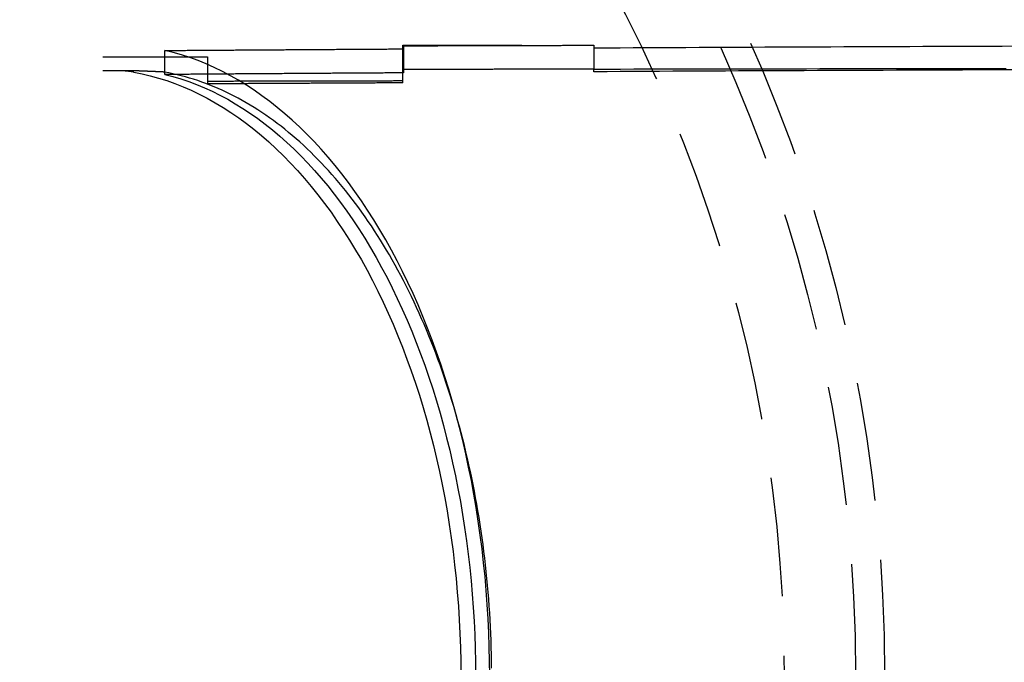
# Model space of a CAD drawing. Extents: x 0 to 1285, y -485 to 116.
# Drawn here: x 164 to 205, y -349 to -322 of the extents above; entities that cross this region are included whole.
import ezdxf

# ---------------------------------------------------------------- set-up
doc = ezdxf.new("R2010")
doc.units = 0
doc.header["$LTSCALE"] = 20
doc.linetypes.add('AUSGEZOGEN', pattern=[0])
doc.linetypes.add('VERDECKT', pattern=[0.375, 0.25, -0.125])
doc.layers.get('0').update_dxf_attribs({"linetype": 'AUSGEZOGEN'})
doc.layers.add('STEMPEL', color=3, linetype='AUSGEZOGEN')

# ---------------------------------------------------------------- blocks, each defined once
blk = doc.blocks.new('A$CE979B744')
at = {"color": 1, "linetype": 'VERDECKT'}
for p, q in [((169.96568, 25.24511), (169.96568, 26.25482)), ((179.96686, 24.98721), (179.96686, 26.47476)), ((179.96686, 26.47476), (187.96686, 26.47476)), ((180, 26.45325), (180, 25.45142)), ((187.96686, 26.47476), (188, 26.47476)), ((188, 26.47483), (188, 25.47384)), ((188, 26.47483), (188, 25.47384)), ((167.35587, 25.99424), (171.75587, 25.99424)), ((169.95394, 25.99424), (169.95394, 25.34827)), ((171.75587, 25.99424), (171.75587, 24.96975)), ((168.79924, 25.39604), (167.35587, 25.39604)), ((180, 25.45142), (180, 25.31437)), ((188, 25.36166), (188, 25.47384)), ((188, 25.36166), (188, 25.47384)), ((171.75587, 24.96975), (171.75587, 24.85079)), ((179.96686, 24.8942), (179.96686, 24.98721))]:
    blk.add_line(p, q, dxfattribs=at)
for points in [[(188, 26.3669, 0), (188.553, 26.3698, 0), (189.105, 26.3727, 0), (189.658, 26.3755, 0), (190.211, 26.3783, 0), (190.764, 26.3811, 0), (191.317, 26.3838, 0), (191.87, 26.3865, 0), (192.423, 26.3892, 0), (192.976, 26.3918, 0), (193.529, 26.3944, 0), (194.082, 26.397, 0), (194.635, 26.3995, 0), (195.189, 26.402, 0), (195.742, 26.4045, 0), (196.296, 26.407, 0), (196.849, 26.4094, 0), (197.403, 26.4118, 0), (197.956, 26.4141, 0), (198.51, 26.4165, 0), (199.063, 26.4187, 0), (199.617, 26.421, 0), (200.171, 26.4232, 0), (200.725, 26.4254, 0), (201.279, 26.4276, 0), (201.832, 26.4297, 0), (202.386, 26.4318, 0), (202.94, 26.4339, 0), (203.494, 26.4359, 0), (204.048, 26.4379, 0), (204.603, 26.4399, 0), (205.157, 26.4418, 0), (205.711, 26.4438, 0)], [(169.966, 26.2548, 0), (170.044, 26.2554, 0), (170.122, 26.2559, 0), (170.201, 26.2565, 0), (170.279, 26.2571, 0), (170.357, 26.2576, 0), (170.435, 26.2582, 0), (170.514, 26.2587, 0), (170.592, 26.2593, 0), (170.67, 26.2598, 0), (170.749, 26.2604, 0), (170.827, 26.261, 0), (170.905, 26.2615, 0), (170.984, 26.2621, 0), (171.062, 26.2626, 0), (171.14, 26.2632, 0), (171.219, 26.2637, 0), (171.297, 26.2643, 0), (171.375, 26.2648, 0), (171.454, 26.2654, 0), (171.532, 26.2659, 0), (171.61, 26.2665, 0), (171.688, 26.267, 0), (171.767, 26.2676, 0), (171.845, 26.2681, 0), (171.923, 26.2687, 0), (172.002, 26.2692, 0), (172.08, 26.2697, 0), (172.158, 26.2703, 0), (172.237, 26.2708, 0), (172.315, 26.2714, 0), (172.393, 26.2719, 0), (172.472, 26.2725, 0), (172.55, 26.273, 0), (172.629, 26.2735, 0), (172.707, 26.2741, 0), (172.785, 26.2746, 0), (172.864, 26.2751, 0), (172.942, 26.2757, 0), (173.02, 26.2762, 0), (173.099, 26.2768, 0), (173.177, 26.2773, 0), (173.255, 26.2778, 0), (173.334, 26.2784, 0), (173.412, 26.2789, 0), (173.49, 26.2794, 0), (173.569, 26.28, 0), (173.647, 26.2805, 0), (173.726, 26.281, 0), (173.804, 26.2816, 0), (173.882, 26.2821, 0), (173.961, 26.2826, 0), (174.039, 26.2831, 0), (174.117, 26.2837, 0), (174.196, 26.2842, 0), (174.274, 26.2847, 0), (174.353, 26.2852, 0), (174.431, 26.2858, 0), (174.509, 26.2863, 0), (174.588, 26.2868, 0), (174.666, 26.2873, 0), (174.744, 26.2879, 0), (174.823, 26.2884, 0), (174.901, 26.2889, 0), (174.98, 26.2894, 0), (175.058, 26.29, 0), (175.136, 26.2905, 0), (175.215, 26.291, 0), (175.293, 26.2915, 0), (175.372, 26.292, 0), (175.45, 26.2925, 0), (175.528, 26.2931, 0), (175.607, 26.2936, 0), (175.685, 26.2941, 0), (175.764, 26.2946, 0), (175.842, 26.2951, 0), (175.921, 26.2956, 0), (175.999, 26.2961, 0), (176.077, 26.2967, 0), (176.156, 26.2972, 0), (176.234, 26.2977, 0), (176.313, 26.2982, 0), (176.391, 26.2987, 0), (176.469, 26.2992, 0), (176.548, 26.2997, 0), (176.626, 26.3002, 0), (176.705, 26.3007, 0), (176.783, 26.3012, 0), (176.862, 26.3017, 0), (176.94, 26.3022, 0), (177.018, 26.3027, 0), (177.097, 26.3032, 0), (177.175, 26.3037, 0), (177.254, 26.3043, 0), (177.332, 26.3048, 0), (177.411, 26.3053, 0), (177.489, 26.3058, 0), (177.568, 26.3063, 0), (177.646, 26.3068, 0), (177.724, 26.3072, 0), (177.803, 26.3077, 0), (177.881, 26.3082, 0), (177.96, 26.3087, 0), (178.038, 26.3092, 0), (178.117, 26.3097, 0), (178.195, 26.3102, 0), (178.274, 26.3107, 0), (178.352, 26.3112, 0), (178.43, 26.3117, 0), (178.509, 26.3122, 0), (178.587, 26.3127, 0), (178.666, 26.3132, 0), (178.744, 26.3137, 0), (178.823, 26.3142, 0), (178.901, 26.3146, 0), (178.98, 26.3151, 0), (179.058, 26.3156, 0), (179.137, 26.3161, 0), (179.215, 26.3166, 0), (179.294, 26.3171, 0), (179.372, 26.3176, 0), (179.451, 26.318, 0), (179.529, 26.3185, 0), (179.608, 26.319, 0), (179.686, 26.3195, 0), (179.765, 26.32, 0), (179.843, 26.3205, 0), (179.922, 26.3209, 0), (180, 26.3214, 0)], [(183.62, 0, 0), (183.616, 0.59399, 0), (183.604, 1.18768, 0), (183.585, 1.78077, 0), (183.557, 2.37297, 0), (183.521, 2.96398, 0), (183.478, 3.5535, 0), (183.426, 4.14123, 0), (183.367, 4.72688, 0), (183.3, 5.31016, 0), (183.225, 5.89077, 0), (183.142, 6.46841, 0), (183.052, 7.04281, 0), (182.954, 7.61367, 0), (182.849, 8.1807, 0), (182.736, 8.74363, 0), (182.615, 9.30215, 0), (182.487, 9.85601, 0), (182.352, 10.4049, 0), (182.209, 10.9486, 0), (182.059, 11.4868, 0), (181.902, 12.0192, 0), (181.738, 12.5455, 0), (181.567, 13.0656, 0), (181.389, 13.5791, 0), (181.204, 14.0857, 0), (181.012, 14.5853, 0), (180.814, 15.0776, 0), (180.609, 15.5623, 0), (180.398, 16.0391, 0), (180.18, 16.5079, 0), (179.957, 16.9685, 0), (179.727, 17.4204, 0), (179.491, 17.8637, 0), (179.25, 18.2979, 0), (179.002, 18.723, 0), (178.749, 19.1386, 0), (178.491, 19.5447, 0), (178.227, 19.9409, 0), (177.958, 20.3271, 0), (177.683, 20.7031, 0), (177.404, 21.0687, 0), (177.12, 21.4236, 0), (176.832, 21.7679, 0), (176.539, 22.1012, 0), (176.241, 22.4234, 0), (175.939, 22.7343, 0), (175.633, 23.0338, 0), (175.324, 23.3217, 0), (175.01, 23.5979, 0), (174.693, 23.8622, 0), (174.372, 24.1146, 0), (174.049, 24.3548, 0), (173.721, 24.5828, 0), (173.392, 24.7985, 0), (173.059, 25.0016, 0), (172.723, 25.1923, 0), (172.385, 25.3702, 0), (172.045, 25.5354, 0), (171.703, 25.6878, 0), (171.359, 25.8273, 0), (171.013, 25.9538, 0), (170.665, 26.0672, 0), (170.316, 26.1676, 0), (169.966, 26.2548, 0)], [(180, 26.4533, 0), (180.062, 26.4534, 0), (180.125, 26.4536, 0), (180.187, 26.4538, 0), (180.25, 26.454, 0), (180.312, 26.4542, 0), (180.375, 26.4544, 0), (180.437, 26.4546, 0), (180.5, 26.4548, 0), (180.562, 26.455, 0), (180.625, 26.4552, 0), (180.687, 26.4554, 0), (180.75, 26.4556, 0), (180.812, 26.4557, 0), (180.875, 26.4559, 0), (180.937, 26.4561, 0), (181, 26.4563, 0), (181.062, 26.4565, 0), (181.125, 26.4567, 0), (181.187, 26.4569, 0), (181.25, 26.4571, 0), (181.312, 26.4572, 0), (181.375, 26.4574, 0), (181.437, 26.4576, 0), (181.499, 26.4578, 0), (181.562, 26.458, 0), (181.624, 26.4582, 0), (181.687, 26.4584, 0), (181.749, 26.4585, 0), (181.812, 26.4587, 0), (181.874, 26.4589, 0), (181.937, 26.4591, 0), (181.999, 26.4593, 0), (182.062, 26.4594, 0), (182.124, 26.4596, 0), (182.187, 26.4598, 0), (182.249, 26.46, 0), (182.312, 26.4602, 0), (182.374, 26.4603, 0), (182.437, 26.4605, 0), (182.499, 26.4607, 0), (182.562, 26.4609, 0), (182.624, 26.4611, 0), (182.687, 26.4612, 0), (182.749, 26.4614, 0), (182.812, 26.4616, 0), (182.874, 26.4618, 0), (182.937, 26.4619, 0), (182.999, 26.4621, 0), (183.062, 26.4623, 0), (183.124, 26.4625, 0), (183.187, 26.4626, 0), (183.249, 26.4628, 0), (183.312, 26.463, 0), (183.374, 26.4632, 0), (183.437, 26.4633, 0), (183.499, 26.4635, 0), (183.562, 26.4637, 0), (183.624, 26.4639, 0), (183.687, 26.464, 0), (183.749, 26.4642, 0), (183.812, 26.4644, 0), (183.874, 26.4645, 0), (183.937, 26.4647, 0), (183.999, 26.4649, 0), (184.062, 26.465, 0), (184.124, 26.4652, 0), (184.187, 26.4654, 0), (184.249, 26.4655, 0), (184.312, 26.4657, 0), (184.374, 26.4659, 0), (184.437, 26.466, 0), (184.499, 26.4662, 0), (184.562, 26.4664, 0), (184.624, 26.4665, 0), (184.687, 26.4667, 0), (184.749, 26.4669, 0), (184.812, 26.467, 0), (184.874, 26.4672, 0), (184.937, 26.4674, 0), (184.999, 26.4675, 0), (185.062, 26.4677, 0), (185.124, 26.4678, 0), (185.187, 26.468, 0), (185.249, 26.4682, 0), (185.312, 26.4683, 0), (185.374, 26.4685, 0), (185.437, 26.4686, 0), (185.499, 26.4688, 0), (185.562, 26.469, 0), (185.624, 26.4691, 0), (185.687, 26.4693, 0), (185.749, 26.4694, 0), (185.812, 26.4696, 0), (185.874, 26.4697, 0), (185.937, 26.4699, 0), (185.999, 26.4701, 0), (186.062, 26.4702, 0), (186.124, 26.4704, 0), (186.187, 26.4705, 0), (186.249, 26.4707, 0), (186.312, 26.4708, 0), (186.374, 26.471, 0), (186.437, 26.4711, 0), (186.5, 26.4713, 0), (186.562, 26.4714, 0), (186.625, 26.4716, 0), (186.687, 26.4717, 0), (186.75, 26.4719, 0), (186.812, 26.472, 0), (186.875, 26.4722, 0), (186.937, 26.4723, 0), (187, 26.4725, 0), (187.062, 26.4726, 0), (187.125, 26.4728, 0), (187.187, 26.4729, 0), (187.25, 26.4731, 0), (187.312, 26.4732, 0), (187.375, 26.4734, 0), (187.437, 26.4735, 0), (187.5, 26.4737, 0), (187.562, 26.4738, 0), (187.625, 26.474, 0), (187.687, 26.4741, 0), (187.75, 26.4743, 0), (187.812, 26.4744, 0), (187.875, 26.4745, 0), (187.937, 26.4747, 0), (188, 26.4748, 0)], [(187.967, 26.4748, 0), (187.967, 26.4748, 0), (187.967, 26.4748, 0), (187.968, 26.4748, 0), (187.968, 26.4748, 0), (187.968, 26.4748, 0), (187.968, 26.4748, 0), (187.969, 26.4748, 0), (187.969, 26.4748, 0), (187.969, 26.4748, 0), (187.969, 26.4748, 0), (187.97, 26.4748, 0), (187.97, 26.4748, 0), (187.97, 26.4748, 0), (187.97, 26.4748, 0), (187.971, 26.4748, 0), (187.971, 26.4748, 0), (187.971, 26.4748, 0), (187.972, 26.4748, 0), (187.972, 26.4748, 0), (187.972, 26.4748, 0), (187.972, 26.4748, 0), (187.973, 26.4748, 0), (187.973, 26.4748, 0), (187.973, 26.4748, 0), (187.973, 26.4748, 0), (187.974, 26.4748, 0), (187.974, 26.4748, 0), (187.974, 26.4748, 0), (187.974, 26.4748, 0), (187.975, 26.4748, 0), (187.975, 26.4748, 0), (187.975, 26.4748, 0), (187.975, 26.4748, 0), (187.976, 26.4748, 0), (187.976, 26.4748, 0), (187.976, 26.4748, 0), (187.976, 26.4748, 0), (187.977, 26.4748, 0), (187.977, 26.4748, 0), (187.977, 26.4748, 0), (187.977, 26.4748, 0), (187.978, 26.4748, 0), (187.978, 26.4748, 0), (187.978, 26.4748, 0), (187.979, 26.4748, 0), (187.979, 26.4748, 0), (187.979, 26.4748, 0), (187.979, 26.4748, 0), (187.98, 26.4748, 0), (187.98, 26.4748, 0), (187.98, 26.4748, 0), (187.98, 26.4748, 0), (187.981, 26.4748, 0), (187.981, 26.4748, 0), (187.981, 26.4748, 0), (187.981, 26.4748, 0), (187.982, 26.4748, 0), (187.982, 26.4748, 0), (187.982, 26.4748, 0), (187.982, 26.4748, 0), (187.983, 26.4748, 0), (187.983, 26.4748, 0), (187.983, 26.4748, 0), (187.983, 26.4748, 0), (187.984, 26.4748, 0), (187.984, 26.4748, 0), (187.984, 26.4748, 0), (187.984, 26.4748, 0), (187.985, 26.4748, 0), (187.985, 26.4748, 0), (187.985, 26.4748, 0), (187.986, 26.4748, 0), (187.986, 26.4748, 0), (187.986, 26.4748, 0), (187.986, 26.4748, 0), (187.987, 26.4748, 0), (187.987, 26.4748, 0), (187.987, 26.4748, 0), (187.987, 26.4748, 0), (187.988, 26.4748, 0), (187.988, 26.4748, 0), (187.988, 26.4748, 0), (187.988, 26.4748, 0), (187.989, 26.4748, 0), (187.989, 26.4748, 0), (187.989, 26.4748, 0), (187.989, 26.4748, 0), (187.99, 26.4748, 0), (187.99, 26.4748, 0), (187.99, 26.4748, 0), (187.99, 26.4748, 0), (187.991, 26.4748, 0), (187.991, 26.4748, 0), (187.991, 26.4748, 0), (187.991, 26.4748, 0), (187.992, 26.4748, 0), (187.992, 26.4748, 0), (187.992, 26.4748, 0), (187.992, 26.4748, 0), (187.993, 26.4748, 0), (187.993, 26.4748, 0), (187.993, 26.4748, 0), (187.994, 26.4748, 0), (187.994, 26.4748, 0), (187.994, 26.4748, 0), (187.994, 26.4748, 0), (187.995, 26.4748, 0), (187.995, 26.4748, 0), (187.995, 26.4748, 0), (187.995, 26.4748, 0), (187.996, 26.4748, 0), (187.996, 26.4748, 0), (187.996, 26.4748, 0), (187.996, 26.4748, 0), (187.997, 26.4748, 0), (187.997, 26.4748, 0), (187.997, 26.4748, 0), (187.997, 26.4748, 0), (187.998, 26.4748, 0), (187.998, 26.4748, 0), (187.998, 26.4748, 0), (187.998, 26.4748, 0), (187.999, 26.4748, 0), (187.999, 26.4748, 0), (187.999, 26.4748, 0), (187.999, 26.4748, 0), (188, 26.4748, 0), (188, 26.4748, 0)], [(168.655, 25.3483, 0), (169.005, 25.2782, 0), (169.354, 25.1949, 0), (169.701, 25.0985, 0), (170.047, 24.989, 0), (170.392, 24.8665, 0), (170.735, 24.731, 0), (171.075, 24.5826, 0), (171.414, 24.4214, 0), (171.75, 24.2474, 0), (172.084, 24.0609, 0), (172.415, 23.8617, 0), (172.744, 23.6501, 0), (173.069, 23.4262, 0), (173.391, 23.1901, 0), (173.71, 22.9418, 0), (174.025, 22.6817, 0), (174.337, 22.4096, 0), (174.645, 22.1259, 0), (174.948, 21.8307, 0), (175.248, 21.524, 0), (175.543, 21.2062, 0), (175.834, 20.8773, 0), (176.12, 20.5375, 0), (176.402, 20.187, 0), (176.678, 19.8259, 0), (176.95, 19.4545, 0), (177.216, 19.073, 0), (177.477, 18.6815, 0), (177.732, 18.2803, 0), (177.982, 17.8696, 0), (178.226, 17.4495, 0), (178.464, 17.0203, 0), (178.696, 16.5823, 0), (178.923, 16.1356, 0), (179.142, 15.6805, 0), (179.356, 15.2172, 0), (179.563, 14.746, 0), (179.764, 14.2671, 0), (179.957, 13.7807, 0), (180.144, 13.2872, 0), (180.325, 12.7867, 0), (180.498, 12.2796, 0), (180.664, 11.7661, 0), (180.823, 11.2464, 0), (180.975, 10.7208, 0), (181.119, 10.1897, 0), (181.256, 9.65327, 0), (181.386, 9.11179, 0), (181.508, 8.56557, 0), (181.623, 8.01487, 0), (181.73, 7.45999, 0), (181.829, 6.90123, 0), (181.921, 6.33886, 0), (182.004, 5.77319, 0), (182.08, 5.20451, 0), (182.148, 4.63311, 0), (182.208, 4.0593, 0), (182.26, 3.48337, 0), (182.304, 2.90562, 0), (182.341, 2.32636, 0), (182.369, 1.74589, 0), (182.389, 1.16451, 0), (182.401, 0.58252, 0), (182.405, 0.00022, 0)], [(169.954, 25.3483, 0), (169.945, 25.3487, 0), (169.936, 25.3491, 0), (169.927, 25.3495, 0), (169.918, 25.3499, 0), (169.909, 25.3503, 0), (169.9, 25.3507, 0), (169.891, 25.3511, 0), (169.882, 25.3515, 0), (169.873, 25.3519, 0), (169.864, 25.3523, 0), (169.855, 25.3527, 0), (169.846, 25.3531, 0), (169.837, 25.3535, 0), (169.828, 25.3539, 0), (169.819, 25.3543, 0), (169.81, 25.3547, 0), (169.801, 25.3551, 0), (169.792, 25.3555, 0), (169.783, 25.3559, 0), (169.774, 25.3563, 0), (169.765, 25.3567, 0), (169.756, 25.3571, 0), (169.747, 25.3575, 0), (169.738, 25.3579, 0), (169.729, 25.3583, 0), (169.72, 25.3587, 0), (169.711, 25.3591, 0), (169.702, 25.3595, 0), (169.693, 25.3599, 0), (169.684, 25.3603, 0), (169.674, 25.3607, 0), (169.665, 25.3611, 0), (169.656, 25.3614, 0), (169.647, 25.3618, 0), (169.638, 25.3622, 0), (169.629, 25.3626, 0), (169.62, 25.363, 0), (169.611, 25.3634, 0), (169.602, 25.3638, 0), (169.593, 25.3642, 0), (169.584, 25.3645, 0), (169.575, 25.3649, 0), (169.566, 25.3653, 0), (169.557, 25.3657, 0), (169.548, 25.3661, 0), (169.539, 25.3665, 0), (169.53, 25.3669, 0), (169.521, 25.3672, 0), (169.512, 25.3676, 0), (169.503, 25.368, 0), (169.494, 25.3684, 0), (169.485, 25.3688, 0), (169.476, 25.3691, 0), (169.467, 25.3695, 0), (169.458, 25.3699, 0), (169.449, 25.3703, 0), (169.44, 25.3706, 0), (169.431, 25.371, 0), (169.422, 25.3714, 0), (169.413, 25.3718, 0), (169.404, 25.3722, 0), (169.395, 25.3725, 0), (169.386, 25.3729, 0), (169.377, 25.3733, 0), (169.368, 25.3736, 0), (169.359, 25.374, 0), (169.35, 25.3744, 0), (169.341, 25.3748, 0), (169.332, 25.3751, 0), (169.323, 25.3755, 0), (169.314, 25.3759, 0), (169.305, 25.3762, 0), (169.296, 25.3766, 0), (169.287, 25.377, 0), (169.278, 25.3773, 0), (169.269, 25.3777, 0), (169.26, 25.3781, 0), (169.251, 25.3784, 0), (169.242, 25.3788, 0), (169.233, 25.3792, 0), (169.223, 25.3795, 0), (169.214, 25.3799, 0), (169.205, 25.3803, 0), (169.196, 25.3806, 0), (169.187, 25.381, 0), (169.178, 25.3814, 0), (169.169, 25.3817, 0), (169.16, 25.3821, 0), (169.151, 25.3824, 0), (169.142, 25.3828, 0), (169.133, 25.3832, 0), (169.124, 25.3835, 0), (169.115, 25.3839, 0), (169.106, 25.3842, 0), (169.097, 25.3846, 0), (169.088, 25.3849, 0), (169.079, 25.3853, 0), (169.07, 25.3856, 0), (169.061, 25.386, 0), (169.052, 25.3864, 0), (169.043, 25.3867, 0), (169.034, 25.3871, 0), (169.025, 25.3874, 0), (169.016, 25.3878, 0), (169.007, 25.3881, 0), (168.998, 25.3885, 0), (168.989, 25.3888, 0), (168.98, 25.3892, 0), (168.971, 25.3895, 0), (168.962, 25.3899, 0), (168.953, 25.3902, 0), (168.944, 25.3906, 0), (168.935, 25.3909, 0), (168.926, 25.3913, 0), (168.917, 25.3916, 0), (168.908, 25.3919, 0), (168.899, 25.3923, 0), (168.89, 25.3926, 0), (168.881, 25.393, 0), (168.871, 25.3933, 0), (168.862, 25.3937, 0), (168.853, 25.394, 0), (168.844, 25.3943, 0), (168.835, 25.3947, 0), (168.826, 25.395, 0), (168.817, 25.3954, 0), (168.808, 25.3957, 0), (168.799, 25.396, 0)], [(183.703, 0.29139, 0), (183.7, 0.58252, 0), (183.695, 0.87357, 0), (183.688, 1.16451, 0), (183.679, 1.45529, 0), (183.668, 1.74589, 0), (183.655, 2.03626, 0), (183.64, 2.32636, 0), (183.623, 2.61616, 0), (183.603, 2.90562, 0), (183.582, 3.19471, 0), (183.559, 3.48337, 0), (183.534, 3.77158, 0), (183.507, 4.0593, 0), (183.478, 4.34649, 0), (183.447, 4.63311, 0), (183.414, 4.91913, 0), (183.379, 5.20451, 0), (183.342, 5.48921, 0), (183.303, 5.77319, 0), (183.262, 6.05642, 0), (183.22, 6.33886, 0), (183.175, 6.62047, 0), (183.128, 6.90123, 0), (183.079, 7.18108, 0), (183.029, 7.45999, 0), (182.976, 7.73793, 0), (182.922, 8.01487, 0), (182.866, 8.29076, 0), (182.807, 8.56557, 0), (182.747, 8.83926, 0), (182.685, 9.11179, 0), (182.621, 9.38315, 0), (182.555, 9.65327, 0), (182.488, 9.92214, 0), (182.418, 10.1897, 0), (182.347, 10.456, 0), (182.274, 10.7208, 0), (182.199, 10.9843, 0), (182.122, 11.2464, 0), (182.043, 11.507, 0), (181.963, 11.7661, 0), (181.881, 12.0236, 0), (181.797, 12.2796, 0), (181.711, 12.534, 0), (181.624, 12.7867, 0), (181.534, 13.0378, 0), (181.443, 13.2872, 0), (181.351, 13.5348, 0), (181.256, 13.7807, 0), (181.16, 14.0248, 0), (181.063, 14.2671, 0), (180.963, 14.5075, 0), (180.862, 14.746, 0), (180.759, 14.9826, 0), (180.655, 15.2172, 0), (180.549, 15.4499, 0), (180.442, 15.6805, 0), (180.332, 15.9091, 0), (180.222, 16.1356, 0), (180.109, 16.36, 0), (179.996, 16.5823, 0), (179.88, 16.8024, 0), (179.763, 17.0203, 0), (179.645, 17.236, 0), (179.525, 17.4495, 0), (179.404, 17.6607, 0), (179.281, 17.8696, 0), (179.157, 18.0761, 0), (179.031, 18.2803, 0), (178.904, 18.4821, 0), (178.776, 18.6815, 0), (178.646, 18.8785, 0), (178.515, 19.073, 0), (178.382, 19.265, 0), (178.249, 19.4545, 0), (178.114, 19.6415, 0), (177.977, 19.8259, 0), (177.84, 20.0077, 0), (177.701, 20.187, 0), (177.561, 20.3635, 0), (177.419, 20.5375, 0), (177.277, 20.7087, 0), (177.133, 20.8773, 0), (176.988, 21.0431, 0), (176.842, 21.2062, 0), (176.695, 21.3665, 0), (176.547, 21.524, 0), (176.398, 21.6788, 0), (176.247, 21.8307, 0), (176.096, 21.9797, 0), (175.944, 22.1259, 0), (175.79, 22.2692, 0), (175.636, 22.4096, 0), (175.48, 22.5471, 0), (175.324, 22.6817, 0), (175.167, 22.8132, 0), (175.009, 22.9418, 0), (174.85, 23.0675, 0), (174.69, 23.1901, 0), (174.529, 23.3097, 0), (174.368, 23.4262, 0), (174.206, 23.5397, 0), (174.043, 23.6501, 0), (173.879, 23.7575, 0), (173.714, 23.8617, 0), (173.549, 23.9628, 0), (173.383, 24.0609, 0), (173.217, 24.1557, 0), (173.049, 24.2474, 0), (172.881, 24.336, 0), (172.713, 24.4214, 0), (172.544, 24.5036, 0), (172.374, 24.5826, 0), (172.204, 24.6584, 0), (172.034, 24.731, 0), (171.862, 24.8004, 0), (171.691, 24.8665, 0), (171.519, 24.9294, 0), (171.346, 24.989, 0), (171.173, 25.0454, 0), (171, 25.0985, 0), (170.827, 25.1484, 0), (170.653, 25.1949, 0), (170.478, 25.2382, 0), (170.304, 25.2782, 0), (170.129, 25.3149, 0), (169.954, 25.3483, 0)], [(180, 25.3144, 0), (179.922, 25.3139, 0), (179.843, 25.3134, 0), (179.765, 25.3129, 0), (179.686, 25.3124, 0), (179.608, 25.3119, 0), (179.529, 25.3114, 0), (179.451, 25.3109, 0), (179.372, 25.3104, 0), (179.294, 25.3099, 0), (179.215, 25.3093, 0), (179.137, 25.3088, 0), (179.058, 25.3083, 0), (178.98, 25.3078, 0), (178.901, 25.3073, 0), (178.823, 25.3068, 0), (178.744, 25.3063, 0), (178.666, 25.3058, 0), (178.587, 25.3053, 0), (178.509, 25.3048, 0), (178.43, 25.3043, 0), (178.352, 25.3038, 0), (178.273, 25.3032, 0), (178.195, 25.3027, 0), (178.117, 25.3022, 0), (178.038, 25.3017, 0), (177.96, 25.3012, 0), (177.881, 25.3007, 0), (177.803, 25.3001, 0), (177.724, 25.2996, 0), (177.646, 25.2991, 0), (177.567, 25.2986, 0), (177.489, 25.2981, 0), (177.41, 25.2976, 0), (177.332, 25.297, 0), (177.254, 25.2965, 0), (177.175, 25.296, 0), (177.097, 25.2955, 0), (177.018, 25.2949, 0), (176.94, 25.2944, 0), (176.861, 25.2939, 0), (176.783, 25.2934, 0), (176.704, 25.2928, 0), (176.626, 25.2923, 0), (176.548, 25.2918, 0), (176.469, 25.2913, 0), (176.391, 25.2907, 0), (176.312, 25.2902, 0), (176.234, 25.2897, 0), (176.156, 25.2891, 0), (176.077, 25.2886, 0), (175.999, 25.2881, 0), (175.92, 25.2875, 0), (175.842, 25.287, 0), (175.763, 25.2865, 0), (175.685, 25.2859, 0), (175.607, 25.2854, 0), (175.528, 25.2849, 0), (175.45, 25.2843, 0), (175.371, 25.2838, 0), (175.293, 25.2833, 0), (175.215, 25.2827, 0), (175.136, 25.2822, 0), (175.058, 25.2816, 0), (174.979, 25.2811, 0), (174.901, 25.2806, 0), (174.823, 25.28, 0), (174.744, 25.2795, 0), (174.666, 25.2789, 0), (174.587, 25.2784, 0), (174.509, 25.2778, 0), (174.431, 25.2773, 0), (174.352, 25.2768, 0), (174.274, 25.2762, 0), (174.196, 25.2757, 0), (174.117, 25.2751, 0), (174.039, 25.2746, 0), (173.96, 25.274, 0), (173.882, 25.2735, 0), (173.804, 25.2729, 0), (173.725, 25.2724, 0), (173.647, 25.2718, 0), (173.569, 25.2713, 0), (173.49, 25.2707, 0), (173.412, 25.2701, 0), (173.333, 25.2696, 0), (173.255, 25.269, 0), (173.177, 25.2685, 0), (173.098, 25.2679, 0), (173.02, 25.2674, 0), (172.942, 25.2668, 0), (172.863, 25.2662, 0), (172.785, 25.2657, 0), (172.707, 25.2651, 0), (172.628, 25.2646, 0), (172.55, 25.264, 0), (172.472, 25.2634, 0), (172.393, 25.2629, 0), (172.315, 25.2623, 0), (172.237, 25.2618, 0), (172.158, 25.2612, 0), (172.08, 25.2606, 0), (172.002, 25.2601, 0), (171.923, 25.2595, 0), (171.845, 25.2589, 0), (171.767, 25.2584, 0), (171.688, 25.2578, 0), (171.61, 25.2572, 0), (171.532, 25.2566, 0), (171.453, 25.2561, 0), (171.375, 25.2555, 0), (171.297, 25.2549, 0), (171.218, 25.2544, 0), (171.14, 25.2538, 0), (171.062, 25.2532, 0), (170.984, 25.2526, 0), (170.905, 25.2521, 0), (170.827, 25.2515, 0), (170.749, 25.2509, 0), (170.67, 25.2503, 0), (170.592, 25.2498, 0), (170.514, 25.2492, 0), (170.435, 25.2486, 0), (170.357, 25.248, 0), (170.279, 25.2474, 0), (170.201, 25.2469, 0), (170.122, 25.2463, 0), (170.044, 25.2457, 0), (169.966, 25.2451, 0)], [(188, 25.4738, 0), (187.937, 25.4737, 0), (187.875, 25.4735, 0), (187.812, 25.4734, 0), (187.75, 25.4732, 0), (187.687, 25.4731, 0), (187.625, 25.4729, 0), (187.562, 25.4728, 0), (187.5, 25.4726, 0), (187.437, 25.4725, 0), (187.375, 25.4723, 0), (187.312, 25.4722, 0), (187.25, 25.472, 0), (187.187, 25.4719, 0), (187.125, 25.4717, 0), (187.062, 25.4716, 0), (187, 25.4714, 0), (186.937, 25.4713, 0), (186.875, 25.4711, 0), (186.812, 25.471, 0), (186.75, 25.4708, 0), (186.687, 25.4706, 0), (186.625, 25.4705, 0), (186.562, 25.4703, 0), (186.499, 25.4702, 0), (186.437, 25.47, 0), (186.374, 25.4698, 0), (186.312, 25.4697, 0), (186.249, 25.4695, 0), (186.187, 25.4694, 0), (186.124, 25.4692, 0), (186.062, 25.469, 0), (185.999, 25.4689, 0), (185.937, 25.4687, 0), (185.874, 25.4686, 0), (185.812, 25.4684, 0), (185.749, 25.4682, 0), (185.687, 25.4681, 0), (185.624, 25.4679, 0), (185.562, 25.4677, 0), (185.499, 25.4676, 0), (185.437, 25.4674, 0), (185.374, 25.4672, 0), (185.312, 25.4671, 0), (185.249, 25.4669, 0), (185.187, 25.4667, 0), (185.124, 25.4666, 0), (185.062, 25.4664, 0), (184.999, 25.4662, 0), (184.937, 25.4661, 0), (184.874, 25.4659, 0), (184.812, 25.4657, 0), (184.749, 25.4656, 0), (184.687, 25.4654, 0), (184.624, 25.4652, 0), (184.562, 25.4651, 0), (184.499, 25.4649, 0), (184.437, 25.4647, 0), (184.374, 25.4645, 0), (184.312, 25.4644, 0), (184.249, 25.4642, 0), (184.187, 25.464, 0), (184.124, 25.4638, 0), (184.062, 25.4637, 0), (183.999, 25.4635, 0), (183.937, 25.4633, 0), (183.874, 25.4631, 0), (183.812, 25.463, 0), (183.749, 25.4628, 0), (183.687, 25.4626, 0), (183.624, 25.4624, 0), (183.562, 25.4623, 0), (183.499, 25.4621, 0), (183.437, 25.4619, 0), (183.374, 25.4617, 0), (183.312, 25.4615, 0), (183.249, 25.4614, 0), (183.187, 25.4612, 0), (183.124, 25.461, 0), (183.062, 25.4608, 0), (182.999, 25.4606, 0), (182.937, 25.4605, 0), (182.874, 25.4603, 0), (182.812, 25.4601, 0), (182.749, 25.4599, 0), (182.687, 25.4597, 0), (182.624, 25.4595, 0), (182.562, 25.4593, 0), (182.499, 25.4592, 0), (182.437, 25.459, 0), (182.374, 25.4588, 0), (182.312, 25.4586, 0), (182.249, 25.4584, 0), (182.187, 25.4582, 0), (182.124, 25.458, 0), (182.062, 25.4579, 0), (181.999, 25.4577, 0), (181.937, 25.4575, 0), (181.874, 25.4573, 0), (181.812, 25.4571, 0), (181.749, 25.4569, 0), (181.687, 25.4567, 0), (181.624, 25.4565, 0), (181.562, 25.4563, 0), (181.499, 25.4561, 0), (181.437, 25.456, 0), (181.374, 25.4558, 0), (181.312, 25.4556, 0), (181.25, 25.4554, 0), (181.187, 25.4552, 0), (181.125, 25.455, 0), (181.062, 25.4548, 0), (181, 25.4546, 0), (180.937, 25.4544, 0), (180.875, 25.4542, 0), (180.812, 25.454, 0), (180.75, 25.4538, 0), (180.687, 25.4536, 0), (180.625, 25.4534, 0), (180.562, 25.4532, 0), (180.5, 25.453, 0), (180.437, 25.4528, 0), (180.375, 25.4526, 0), (180.312, 25.4524, 0), (180.25, 25.4522, 0), (180.187, 25.452, 0), (180.125, 25.4518, 0), (180.062, 25.4516, 0), (180, 25.4514, 0)], [(205.708, 25.4415, 0), (205.154, 25.4395, 0), (204.6, 25.4375, 0), (204.045, 25.4355, 0), (203.491, 25.4334, 0), (202.937, 25.4313, 0), (202.384, 25.4291, 0), (201.83, 25.4269, 0), (201.276, 25.4247, 0), (200.722, 25.4225, 0), (200.168, 25.4202, 0), (199.615, 25.4179, 0), (199.061, 25.4155, 0), (198.507, 25.4132, 0), (197.954, 25.4107, 0), (197.4, 25.4083, 0), (196.847, 25.4058, 0), (196.294, 25.4033, 0), (195.74, 25.4008, 0), (195.187, 25.3982, 0), (194.634, 25.3956, 0), (194.081, 25.3929, 0), (193.528, 25.3902, 0), (192.975, 25.3875, 0), (192.422, 25.3848, 0), (191.869, 25.382, 0), (191.316, 25.3792, 0), (190.763, 25.3764, 0), (190.21, 25.3735, 0), (189.658, 25.3706, 0), (189.105, 25.3676, 0), (188.552, 25.3647, 0), (188, 25.3617, 0)], [(188, 25.4738, 0), (188.559, 25.4752, 0), (189.118, 25.4764, 0), (189.676, 25.4777, 0), (190.235, 25.4789, 0), (190.794, 25.4801, 0), (191.353, 25.4812, 0), (191.912, 25.4823, 0), (192.471, 25.4834, 0), (193.03, 25.4844, 0), (193.589, 25.4854, 0), (194.148, 25.4864, 0), (194.707, 25.4873, 0), (195.266, 25.4882, 0), (195.825, 25.4891, 0), (196.384, 25.4899, 0), (196.943, 25.4908, 0), (197.502, 25.4915, 0), (198.061, 25.4923, 0), (198.621, 25.493, 0), (199.18, 25.4936, 0), (199.739, 25.4943, 0), (200.298, 25.4949, 0), (200.857, 25.4954, 0), (201.417, 25.496, 0), (201.976, 25.4965, 0), (202.535, 25.497, 0), (203.094, 25.4974, 0), (203.654, 25.4978, 0), (204.213, 25.4982, 0), (204.772, 25.4985, 0), (205.331, 25.4988, 0)], [(205.708, 25.4415, 0), (205.154, 25.4395, 0), (204.6, 25.4375, 0), (204.045, 25.4355, 0), (203.491, 25.4334, 0), (202.937, 25.4313, 0), (202.384, 25.4291, 0), (201.83, 25.4269, 0), (201.276, 25.4247, 0), (200.722, 25.4225, 0), (200.168, 25.4202, 0), (199.615, 25.4179, 0), (199.061, 25.4155, 0), (198.507, 25.4132, 0), (197.954, 25.4107, 0), (197.4, 25.4083, 0), (196.847, 25.4058, 0), (196.294, 25.4033, 0), (195.74, 25.4008, 0), (195.187, 25.3982, 0), (194.634, 25.3956, 0), (194.081, 25.3929, 0), (193.528, 25.3902, 0), (192.975, 25.3875, 0), (192.422, 25.3848, 0), (191.869, 25.382, 0), (191.316, 25.3792, 0), (190.763, 25.3764, 0), (190.21, 25.3735, 0), (189.658, 25.3706, 0), (189.105, 25.3676, 0), (188.552, 25.3647, 0), (188, 25.3617, 0)], [(169.966, 25.2451, 0), (170.301, 25.1585, 0), (170.636, 25.0593, 0), (170.968, 24.9477, 0), (171.3, 24.8236, 0), (171.629, 24.6871, 0), (171.957, 24.5383, 0), (172.283, 24.3773, 0), (172.606, 24.2041, 0), (172.927, 24.0189, 0), (173.246, 23.8217, 0), (173.562, 23.6125, 0), (173.874, 23.3917, 0), (174.184, 23.1591, 0), (174.491, 22.915, 0), (174.795, 22.6595, 0), (175.094, 22.3926, 0), (175.391, 22.1146, 0), (175.683, 21.8256, 0), (175.972, 21.5257, 0), (176.256, 21.215, 0), (176.537, 20.8938, 0), (176.813, 20.5622, 0), (177.084, 20.2202, 0), (177.351, 19.8683, 0), (177.613, 19.5064, 0), (177.871, 19.1347, 0), (178.123, 18.7536, 0), (178.37, 18.363, 0), (178.612, 17.9634, 0), (178.848, 17.5547, 0), (179.079, 17.1373, 0), (179.304, 16.7114, 0), (179.524, 16.2771, 0), (179.738, 15.8347, 0), (179.946, 15.3844, 0), (180.148, 14.9265, 0), (180.343, 14.461, 0), (180.533, 13.9884, 0), (180.716, 13.5088, 0), (180.892, 13.0225, 0), (181.062, 12.5297, 0), (181.226, 12.0306, 0), (181.383, 11.5255, 0), (181.533, 11.0147, 0), (181.676, 10.4984, 0), (181.812, 9.97682, 0), (181.942, 9.45029, 0), (182.064, 8.91904, 0), (182.179, 8.38335, 0), (182.287, 7.84348, 0), (182.388, 7.2997, 0), (182.482, 6.75227, 0), (182.568, 6.20148, 0), (182.647, 5.6476, 0), (182.718, 5.09089, 0), (182.782, 4.53165, 0), (182.839, 3.97015, 0), (182.888, 3.40667, 0), (182.929, 2.84149, 0), (182.964, 2.2749, 0), (182.99, 1.70717, 0), (183.009, 1.13858, 0), (183.02, 0.56943, 0), (183.024, 0, 0)], [(171.756, 24.9698, 0), (171.82, 24.9699, 0), (171.884, 24.9701, 0), (171.948, 24.9702, 0), (172.012, 24.9704, 0), (172.076, 24.9706, 0), (172.141, 24.9707, 0), (172.205, 24.9709, 0), (172.269, 24.9711, 0), (172.333, 24.9712, 0), (172.397, 24.9714, 0), (172.461, 24.9715, 0), (172.525, 24.9717, 0), (172.59, 24.9719, 0), (172.654, 24.972, 0), (172.718, 24.9722, 0), (172.782, 24.9723, 0), (172.846, 24.9725, 0), (172.91, 24.9727, 0), (172.974, 24.9728, 0), (173.038, 24.973, 0), (173.103, 24.9731, 0), (173.167, 24.9733, 0), (173.231, 24.9734, 0), (173.295, 24.9736, 0), (173.359, 24.9737, 0), (173.423, 24.9739, 0), (173.487, 24.9741, 0), (173.552, 24.9742, 0), (173.616, 24.9744, 0), (173.68, 24.9745, 0), (173.744, 24.9747, 0), (173.808, 24.9748, 0), (173.872, 24.975, 0), (173.936, 24.9751, 0), (174, 24.9753, 0), (174.065, 24.9754, 0), (174.129, 24.9756, 0), (174.193, 24.9757, 0), (174.257, 24.9759, 0), (174.321, 24.976, 0), (174.385, 24.9761, 0), (174.449, 24.9763, 0), (174.514, 24.9764, 0), (174.578, 24.9766, 0), (174.642, 24.9767, 0), (174.706, 24.9769, 0), (174.77, 24.977, 0), (174.834, 24.9772, 0), (174.898, 24.9773, 0), (174.963, 24.9775, 0), (175.027, 24.9776, 0), (175.091, 24.9777, 0), (175.155, 24.9779, 0), (175.219, 24.978, 0), (175.283, 24.9782, 0), (175.347, 24.9783, 0), (175.412, 24.9784, 0), (175.476, 24.9786, 0), (175.54, 24.9787, 0), (175.604, 24.9789, 0), (175.668, 24.979, 0), (175.732, 24.9791, 0), (175.796, 24.9793, 0), (175.861, 24.9794, 0), (175.925, 24.9795, 0), (175.989, 24.9797, 0), (176.053, 24.9798, 0), (176.117, 24.9799, 0), (176.181, 24.9801, 0), (176.246, 24.9802, 0), (176.31, 24.9803, 0), (176.374, 24.9805, 0), (176.438, 24.9806, 0), (176.502, 24.9807, 0), (176.566, 24.9809, 0), (176.63, 24.981, 0), (176.695, 24.9811, 0), (176.759, 24.9813, 0), (176.823, 24.9814, 0), (176.887, 24.9815, 0), (176.951, 24.9817, 0), (177.015, 24.9818, 0), (177.08, 24.9819, 0), (177.144, 24.982, 0), (177.208, 24.9822, 0), (177.272, 24.9823, 0), (177.336, 24.9824, 0), (177.4, 24.9825, 0), (177.464, 24.9827, 0), (177.529, 24.9828, 0), (177.593, 24.9829, 0), (177.657, 24.983, 0), (177.721, 24.9832, 0), (177.785, 24.9833, 0), (177.849, 24.9834, 0), (177.914, 24.9835, 0), (177.978, 24.9837, 0), (178.042, 24.9838, 0), (178.106, 24.9839, 0), (178.17, 24.984, 0), (178.234, 24.9841, 0), (178.299, 24.9843, 0), (178.363, 24.9844, 0), (178.427, 24.9845, 0), (178.491, 24.9846, 0), (178.555, 24.9847, 0), (178.619, 24.9849, 0), (178.684, 24.985, 0), (178.748, 24.9851, 0), (178.812, 24.9852, 0), (178.876, 24.9853, 0), (178.94, 24.9854, 0), (179.004, 24.9855, 0), (179.069, 24.9857, 0), (179.133, 24.9858, 0), (179.197, 24.9859, 0), (179.261, 24.986, 0), (179.325, 24.9861, 0), (179.389, 24.9862, 0), (179.454, 24.9863, 0), (179.518, 24.9864, 0), (179.582, 24.9866, 0), (179.646, 24.9867, 0), (179.71, 24.9868, 0), (179.774, 24.9869, 0), (179.839, 24.987, 0), (179.903, 24.9871, 0), (179.967, 24.9872, 0)], [(179.967, 24.8942, 0), (179.903, 24.8939, 0), (179.838, 24.8936, 0), (179.774, 24.8933, 0), (179.71, 24.893, 0), (179.646, 24.8926, 0), (179.582, 24.8923, 0), (179.517, 24.892, 0), (179.453, 24.8917, 0), (179.389, 24.8914, 0), (179.325, 24.8911, 0), (179.261, 24.8908, 0), (179.196, 24.8904, 0), (179.132, 24.8901, 0), (179.068, 24.8898, 0), (179.004, 24.8895, 0), (178.94, 24.8892, 0), (178.876, 24.8889, 0), (178.811, 24.8885, 0), (178.747, 24.8882, 0), (178.683, 24.8879, 0), (178.619, 24.8876, 0), (178.555, 24.8873, 0), (178.49, 24.8869, 0), (178.426, 24.8866, 0), (178.362, 24.8863, 0), (178.298, 24.886, 0), (178.234, 24.8857, 0), (178.17, 24.8853, 0), (178.105, 24.885, 0), (178.041, 24.8847, 0), (177.977, 24.8844, 0), (177.913, 24.884, 0), (177.849, 24.8837, 0), (177.784, 24.8834, 0), (177.72, 24.8831, 0), (177.656, 24.8827, 0), (177.592, 24.8824, 0), (177.528, 24.8821, 0), (177.464, 24.8818, 0), (177.399, 24.8814, 0), (177.335, 24.8811, 0), (177.271, 24.8808, 0), (177.207, 24.8804, 0), (177.143, 24.8801, 0), (177.079, 24.8798, 0), (177.014, 24.8795, 0), (176.95, 24.8791, 0), (176.886, 24.8788, 0), (176.822, 24.8785, 0), (176.758, 24.8781, 0), (176.694, 24.8778, 0), (176.629, 24.8775, 0), (176.565, 24.8771, 0), (176.501, 24.8768, 0), (176.437, 24.8765, 0), (176.373, 24.8761, 0), (176.309, 24.8758, 0), (176.244, 24.8754, 0), (176.18, 24.8751, 0), (176.116, 24.8748, 0), (176.052, 24.8744, 0), (175.988, 24.8741, 0), (175.924, 24.8738, 0), (175.86, 24.8734, 0), (175.795, 24.8731, 0), (175.731, 24.8727, 0), (175.667, 24.8724, 0), (175.603, 24.8721, 0), (175.539, 24.8717, 0), (175.475, 24.8714, 0), (175.411, 24.871, 0), (175.346, 24.8707, 0), (175.282, 24.8704, 0), (175.218, 24.87, 0), (175.154, 24.8697, 0), (175.09, 24.8693, 0), (175.026, 24.869, 0), (174.962, 24.8686, 0), (174.897, 24.8683, 0), (174.833, 24.8679, 0), (174.769, 24.8676, 0), (174.705, 24.8672, 0), (174.641, 24.8669, 0), (174.577, 24.8665, 0), (174.513, 24.8662, 0), (174.449, 24.8659, 0), (174.384, 24.8655, 0), (174.32, 24.8652, 0), (174.256, 24.8648, 0), (174.192, 24.8645, 0), (174.128, 24.8641, 0), (174.064, 24.8637, 0), (174, 24.8634, 0), (173.935, 24.863, 0), (173.871, 24.8627, 0), (173.807, 24.8623, 0), (173.743, 24.862, 0), (173.679, 24.8616, 0), (173.615, 24.8613, 0), (173.551, 24.8609, 0), (173.487, 24.8606, 0), (173.423, 24.8602, 0), (173.358, 24.8599, 0), (173.294, 24.8595, 0), (173.23, 24.8591, 0), (173.166, 24.8588, 0), (173.102, 24.8584, 0), (173.038, 24.8581, 0), (172.974, 24.8577, 0), (172.91, 24.8573, 0), (172.846, 24.857, 0), (172.781, 24.8566, 0), (172.717, 24.8563, 0), (172.653, 24.8559, 0), (172.589, 24.8555, 0), (172.525, 24.8552, 0), (172.461, 24.8548, 0), (172.397, 24.8544, 0), (172.333, 24.8541, 0), (172.269, 24.8537, 0), (172.205, 24.8534, 0), (172.14, 24.853, 0), (172.076, 24.8526, 0), (172.012, 24.8523, 0), (171.948, 24.8519, 0), (171.884, 24.8515, 0), (171.82, 24.8512, 0), (171.756, 24.8508, 0)]]:
    blk.add_polyline3d(points, dxfattribs=at)
at = {"color": 1}
blk.add_polyline3d([(168.655, 25.3483, 0), (168.653, 25.3485, 0), (168.652, 25.3488, 0), (168.65, 25.3491, 0), (168.649, 25.3493, 0), (168.647, 25.3496, 0), (168.646, 25.3499, 0), (168.644, 25.3502, 0), (168.643, 25.3504, 0), (168.641, 25.3507, 0), (168.64, 25.351, 0), (168.638, 25.3512, 0), (168.637, 25.3515, 0), (168.635, 25.3518, 0), (168.633, 25.352, 0), (168.632, 25.3523, 0), (168.63, 25.3526, 0), (168.629, 25.3528, 0), (168.627, 25.3531, 0), (168.626, 25.3534, 0), (168.624, 25.3536, 0), (168.622, 25.3539, 0), (168.621, 25.3542, 0), (168.619, 25.3544, 0), (168.617, 25.3547, 0), (168.616, 25.355, 0), (168.614, 25.3552, 0), (168.612, 25.3555, 0), (168.611, 25.3558, 0), (168.609, 25.356, 0), (168.607, 25.3563, 0), (168.606, 25.3566, 0), (168.604, 25.3568, 0), (168.602, 25.3571, 0), (168.601, 25.3574, 0), (168.599, 25.3576, 0), (168.597, 25.3579, 0), (168.596, 25.3582, 0), (168.594, 25.3584, 0), (168.592, 25.3587, 0), (168.59, 25.359, 0), (168.589, 25.3592, 0), (168.587, 25.3595, 0), (168.585, 25.3598, 0), (168.583, 25.36, 0), (168.582, 25.3603, 0), (168.58, 25.3605, 0), (168.578, 25.3608, 0), (168.576, 25.3611, 0), (168.575, 25.3613, 0), (168.573, 25.3616, 0), (168.571, 25.3619, 0), (168.569, 25.3621, 0), (168.567, 25.3624, 0), (168.565, 25.3627, 0), (168.564, 25.3629, 0), (168.562, 25.3632, 0), (168.56, 25.3634, 0), (168.558, 25.3637, 0), (168.556, 25.364, 0), (168.554, 25.3642, 0), (168.553, 25.3645, 0), (168.551, 25.3647, 0), (168.549, 25.365, 0), (168.547, 25.3653, 0), (168.545, 25.3655, 0), (168.543, 25.3658, 0), (168.541, 25.3661, 0), (168.539, 25.3663, 0), (168.538, 25.3666, 0), (168.536, 25.3668, 0), (168.534, 25.3671, 0), (168.532, 25.3673, 0), (168.53, 25.3676, 0), (168.528, 25.3679, 0), (168.526, 25.3681, 0), (168.524, 25.3684, 0), (168.522, 25.3686, 0), (168.52, 25.3689, 0), (168.518, 25.3692, 0), (168.516, 25.3694, 0), (168.514, 25.3697, 0), (168.512, 25.3699, 0), (168.51, 25.3702, 0), (168.508, 25.3704, 0), (168.506, 25.3707, 0), (168.504, 25.3709, 0), (168.502, 25.3712, 0), (168.5, 25.3715, 0), (168.498, 25.3717, 0), (168.496, 25.372, 0), (168.494, 25.3722, 0), (168.492, 25.3725, 0), (168.49, 25.3727, 0), (168.488, 25.373, 0), (168.486, 25.3732, 0), (168.484, 25.3735, 0), (168.482, 25.3737, 0), (168.48, 25.374, 0), (168.478, 25.3743, 0), (168.476, 25.3745, 0), (168.474, 25.3748, 0), (168.472, 25.375, 0), (168.47, 25.3753, 0), (168.467, 25.3755, 0), (168.465, 25.3758, 0), (168.463, 25.376, 0), (168.461, 25.3763, 0), (168.459, 25.3765, 0), (168.457, 25.3768, 0), (168.455, 25.377, 0), (168.453, 25.3773, 0), (168.45, 25.3775, 0), (168.448, 25.3778, 0), (168.446, 25.378, 0), (168.444, 25.3783, 0), (168.442, 25.3785, 0), (168.44, 25.3787, 0), (168.438, 25.379, 0), (168.435, 25.3792, 0), (168.433, 25.3795, 0), (168.431, 25.3797, 0), (168.429, 25.38, 0), (168.427, 25.3802, 0), (168.424, 25.3805, 0), (168.422, 25.3807, 0), (168.42, 25.381, 0), (168.418, 25.3812, 0), (168.416, 25.3814, 0), (168.413, 25.3817, 0), (168.411, 25.3819, 0), (168.409, 25.3822, 0), (168.407, 25.3824, 0), (168.404, 25.3827, 0), (168.402, 25.3829, 0), (168.4, 25.3831, 0), (168.398, 25.3834, 0), (168.395, 25.3836, 0), (168.393, 25.3839, 0), (168.391, 25.3841, 0), (168.389, 25.3843, 0), (168.386, 25.3846, 0), (168.384, 25.3848, 0), (168.382, 25.3851, 0), (168.379, 25.3853, 0), (168.377, 25.3855, 0), (168.375, 25.3858, 0), (168.372, 25.386, 0), (168.37, 25.3862, 0), (168.368, 25.3865, 0), (168.366, 25.3867, 0), (168.363, 25.387, 0), (168.361, 25.3872, 0), (168.358, 25.3874, 0), (168.356, 25.3877, 0), (168.354, 25.3879, 0), (168.351, 25.3881, 0), (168.349, 25.3884, 0), (168.347, 25.3886, 0), (168.344, 25.3888, 0), (168.342, 25.3891, 0), (168.34, 25.3893, 0), (168.337, 25.3895, 0), (168.335, 25.3897, 0), (168.332, 25.39, 0), (168.33, 25.3902, 0), (168.328, 25.3904, 0), (168.325, 25.3907, 0), (168.323, 25.3909, 0), (168.32, 25.3911, 0), (168.318, 25.3914, 0), (168.316, 25.3916, 0), (168.313, 25.3918, 0), (168.311, 25.392, 0), (168.308, 25.3923, 0), (168.306, 25.3925, 0), (168.303, 25.3927, 0), (168.301, 25.3929, 0), (168.298, 25.3932, 0), (168.296, 25.3934, 0), (168.294, 25.3936, 0), (168.291, 25.3938, 0), (168.289, 25.3941, 0), (168.286, 25.3943, 0), (168.284, 25.3945, 0), (168.281, 25.3947, 0), (168.279, 25.3949, 0), (168.276, 25.3952, 0), (168.274, 25.3954, 0), (168.271, 25.3956, 0), (168.269, 25.3958, 0), (168.266, 25.396, 0)], dxfattribs=at)
at = {"color": 3, "linetype": 'AUSGEZOGEN'}
for radius in [130, 110]:
    blk.add_circle((135, 0), radius, dxfattribs=at)
at = {"color": 1, "linetype": 'VERDECKT'}
for radius in [109, 65.22223, 64, 61]:
    blk.add_circle((135, 0), radius, dxfattribs=at)

msp = doc.modelspace()

# ---------------------------------------------------------------- block references
at = {"layer": 'STEMPEL'}
msp.add_blockref('A$CE979B744', (0, -350), dxfattribs=at)

doc.saveas('drawing.dxf')
